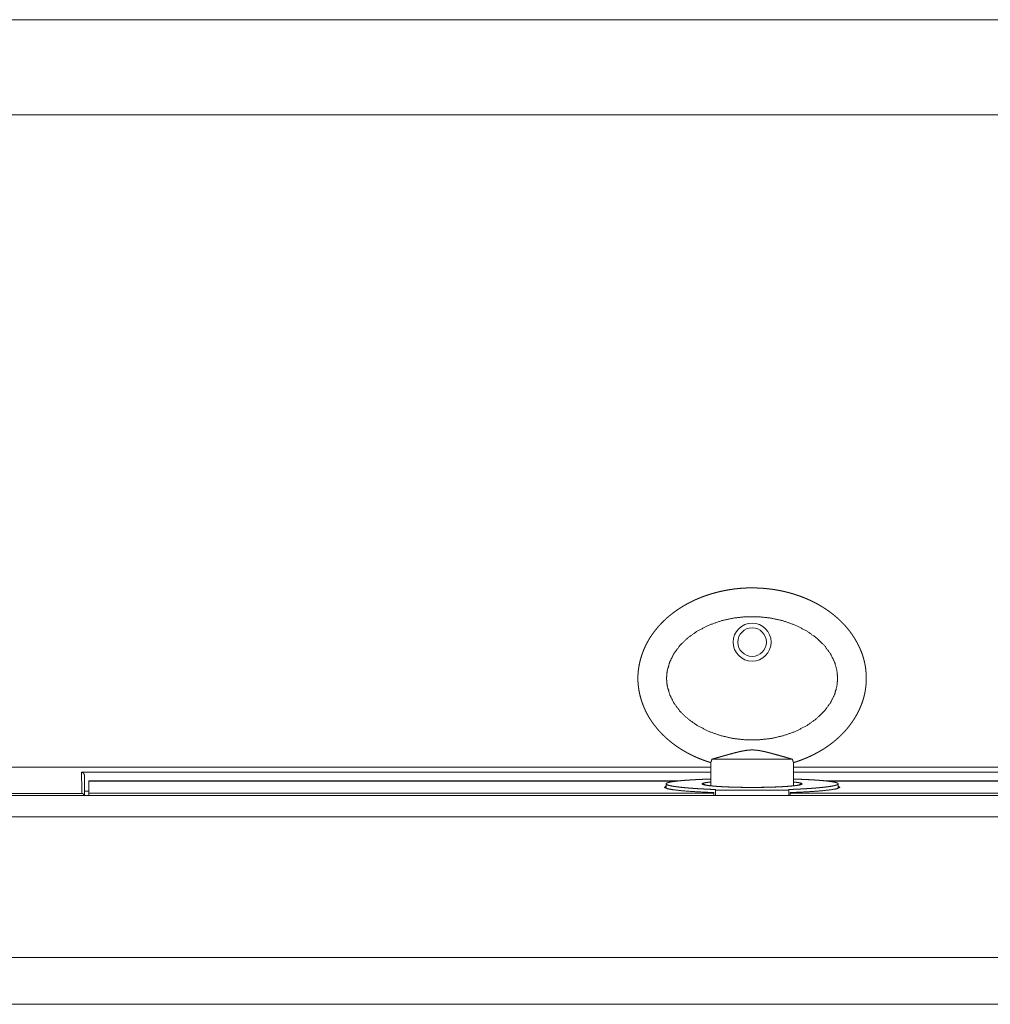
# Paper-space layout 'Foglio 1' of a CAD drawing. Units: millimetres. Extents: x 0 to 1189, y 0 to 841.
# Drawn here: x 384 to 436, y 789 to 841 of the extents above; entities that cross this region are included whole.
import ezdxf

# ---------------------------------------------------------------- set-up
doc = ezdxf.new("R2010")
doc.units = ezdxf.units.MM
doc.layers.add('1', color=7, linetype='Continuous', true_color=0xffffff)

psp = doc.layouts.new('Foglio 1')

# ---------------------------------------------------------------- linework, layer by layer
at = {"layer": '1', "color": 18, "linetype": 'Continuous', "lineweight": 13}
for p, q in [((0, 841), (1189, 841)), ((5, 836), (1184, 836)), ((387.75, 801.455), (420.816, 801.455)), ((425.164, 801.455), (458.061, 801.455)), ((388.126, 800.997), (419.061, 800.997)), ((426.919, 800.997), (457.854, 800.997)), ((387.76, 800.346), (343.051, 800.346)), ((387.907, 800.464), (388.125, 800.464)), ((249.239, 800.244), (481.672, 800.244)), ((249.229, 799.109), (481.682, 799.109)), ((324.916, 791.719), (481.738, 791.719))]:
    psp.add_line(p, q, dxfattribs=at)
at = {"layer": '1', "color": 18, "linetype": 'Continuous', "lineweight": 18}
for p, q in [((420.815, 801.967), (420.815, 800.747)), ((425.165, 800.747), (425.165, 801.965)), ((420.815, 801.718), (310.167, 801.718)), ((481.522, 801.718), (425.162, 801.718)), ((388.126, 800.997), (388.124, 800.365)), ((419.083, 801), (388.126, 801)), ((388.126, 801), (388.126, 800.997)), ((418.465, 800.85), (418.465, 800.616)), ((457.854, 801), (426.898, 801)), ((427.515, 800.616), (427.515, 800.85)), ((388.124, 800.365), (388.124, 800.245)), ((388.124, 800.365), (420.985, 800.365)), ((420.985, 800.365), (420.985, 800.392)), ((420.985, 800.365), (420.986, 800.245)), ((421.065, 800.516), (424.915, 800.516)), ((421.065, 800.245), (421.065, 800.516)), ((424.915, 800.245), (424.915, 800.516)), ((424.995, 800.365), (424.994, 800.245)), ((424.995, 800.365), (424.995, 800.392)), ((424.995, 800.365), (457.856, 800.365)), ((481.672, 800.245), (249.239, 800.245)), ((249.143, 789.266), (481.768, 789.266))]:
    psp.add_line(p, q, dxfattribs=at)
at = {"layer": '1', "color": 18, "linetype": 'Continuous', "lineweight": 13}
psp.add_circle((422.99, 808.295), 1, dxfattribs=at)
at = {"layer": '1', "color": 18, "linetype": 'Continuous', "lineweight": 18}
psp.add_circle((422.99, 808.295), 0.75, dxfattribs=at)
for points, knots in [([(425.165, 801.966), (425.218, 801.982), (425.272, 801.999), (425.347, 802.024), (425.422, 802.049), (425.49, 802.074), (425.558, 802.099), (425.626, 802.125), (425.694, 802.151), (425.761, 802.178), (425.828, 802.206), (425.896, 802.235), (425.962, 802.265), (426.029, 802.295), (426.095, 802.326), (426.161, 802.358), (426.227, 802.39), (426.289, 802.422), (426.351, 802.455), (426.413, 802.488), (426.474, 802.522), (426.535, 802.557), (426.596, 802.592), (426.656, 802.628), (426.716, 802.665), (426.775, 802.702), (426.834, 802.74), (426.892, 802.779), (426.95, 802.819), (427.007, 802.859), (427.064, 802.899), (427.12, 802.941), (427.175, 802.983), (427.225, 803.021), (427.274, 803.06), (427.322, 803.1), (427.37, 803.14), (427.418, 803.18), (427.464, 803.221), (427.511, 803.263), (427.557, 803.304), (427.602, 803.347), (427.647, 803.39), (427.691, 803.433), (427.734, 803.477), (427.777, 803.522), (427.82, 803.567), (427.861, 803.613), (427.903, 803.659), (427.943, 803.705), (427.983, 803.752), (428.022, 803.799), (428.061, 803.847), (428.098, 803.896), (428.136, 803.945), (428.172, 803.994), (428.208, 804.044), (428.243, 804.094), (428.278, 804.145), (428.312, 804.196), (428.345, 804.247), (428.377, 804.299), (428.409, 804.351), (428.436, 804.398), (428.464, 804.445), (428.49, 804.492), (428.516, 804.54), (428.541, 804.588), (428.566, 804.636), (428.589, 804.684), (428.613, 804.733), (428.635, 804.781), (428.657, 804.83), (428.678, 804.878), (428.698, 804.926), (428.718, 804.974), (428.737, 805.023), (428.755, 805.071), (428.773, 805.12), (428.789, 805.168), (428.805, 805.217), (428.821, 805.266), (428.836, 805.316), (428.85, 805.365), (428.864, 805.415), (428.877, 805.465), (428.889, 805.515), (428.9, 805.564), (428.911, 805.614), (428.921, 805.664), (428.93, 805.714), (428.939, 805.764), (428.947, 805.813), (428.954, 805.863), (428.96, 805.912), (428.966, 805.962), (428.971, 806.011), (428.976, 806.061), (428.98, 806.111), (428.983, 806.162), (428.986, 806.213), (428.988, 806.264), (428.989, 806.316), (428.99, 806.367), (428.99, 806.419), (428.989, 806.47), (428.988, 806.522), (428.986, 806.573), (428.983, 806.624), (428.98, 806.675), (428.976, 806.725), (428.972, 806.775), (428.966, 806.826), (428.961, 806.876), (428.954, 806.926), (428.947, 806.976), (428.939, 807.026), (428.93, 807.076), (428.921, 807.127), (428.911, 807.177), (428.9, 807.227), (428.888, 807.277), (428.876, 807.327), (428.863, 807.377), (428.85, 807.427), (428.835, 807.476), (428.82, 807.526), (428.805, 807.574), (428.789, 807.623), (428.772, 807.671), (428.755, 807.719), (428.737, 807.767), (428.718, 807.815), (428.698, 807.863), (428.678, 807.911), (428.655, 807.966), (428.63, 808.02), (428.605, 808.074), (428.579, 808.127), (428.552, 808.181), (428.524, 808.234), (428.495, 808.287), (428.466, 808.34), (428.436, 808.392), (428.405, 808.444), (428.374, 808.496), (428.341, 808.548), (428.308, 808.599), (428.275, 808.65), (428.24, 808.7), (428.205, 808.75), (428.169, 808.8), (428.132, 808.85), (428.095, 808.899), (428.056, 808.947), (428.018, 808.995), (427.978, 809.043), (427.938, 809.09), (427.897, 809.137), (427.856, 809.183), (427.814, 809.229), (427.772, 809.273), (427.729, 809.317), (427.686, 809.36), (427.643, 809.403), (427.599, 809.446), (427.554, 809.487), (427.509, 809.529), (427.463, 809.57), (427.416, 809.611), (427.368, 809.651), (427.32, 809.691), (427.272, 809.731), (427.223, 809.77), (427.173, 809.808), (427.124, 809.846), (427.073, 809.883), (427.023, 809.92), (426.972, 809.956), (426.92, 809.991), (426.868, 810.026), (426.816, 810.061), (426.764, 810.095), (426.705, 810.132), (426.646, 810.168), (426.586, 810.204), (426.526, 810.239), (426.465, 810.273), (426.404, 810.307), (426.342, 810.34), (426.28, 810.372), (426.218, 810.404), (426.155, 810.435), (426.092, 810.465), (426.029, 810.495), (425.965, 810.524), (425.902, 810.552), (425.837, 810.58), (425.773, 810.606), (425.705, 810.634), (425.637, 810.661), (425.569, 810.687), (425.5, 810.712), (425.432, 810.736), (425.363, 810.76), (425.294, 810.783), (425.225, 810.805), (425.156, 810.827), (425.087, 810.848), (425.017, 810.868), (424.948, 810.887), (424.872, 810.907), (424.797, 810.926), (424.721, 810.944), (424.645, 810.962), (424.57, 810.978), (424.494, 810.994), (424.418, 811.009), (424.342, 811.023), (424.267, 811.036), (424.191, 811.049), (424.115, 811.061), (424.04, 811.072), (423.965, 811.082), (423.889, 811.091), (423.806, 811.1), (423.724, 811.109), (423.641, 811.116), (423.559, 811.123), (423.477, 811.129), (423.395, 811.134), (423.313, 811.138), (423.232, 811.141), (423.15, 811.144), (423.069, 811.145), (422.995, 811.146), (422.922, 811.146), (422.848, 811.145), (422.774, 811.143), (422.701, 811.141), (422.627, 811.138), (422.554, 811.134), (422.48, 811.13), (422.407, 811.124), (422.333, 811.118), (422.26, 811.111), (422.187, 811.104), (422.115, 811.096), (422.042, 811.087), (421.963, 811.076), (421.884, 811.064), (421.805, 811.052), (421.726, 811.039), (421.648, 811.025), (421.57, 811.01), (421.492, 810.995), (421.414, 810.978), (421.337, 810.961), (421.26, 810.943), (421.191, 810.927), (421.123, 810.909), (421.056, 810.892), (420.989, 810.873), (420.922, 810.855), (420.856, 810.835), (420.79, 810.815), (420.725, 810.795), (420.666, 810.776), (420.638, 810.766), (420.609, 810.757), (420.58, 810.747), (420.551, 810.737), (420.523, 810.727), (420.494, 810.717), (420.466, 810.707), (420.437, 810.696), (420.408, 810.686), (420.379, 810.675), (420.349, 810.663), (420.319, 810.652), (420.283, 810.637), (420.246, 810.623), (420.209, 810.608), (420.171, 810.592), (420.132, 810.576), (420.094, 810.559), (420.054, 810.542), (420.014, 810.524), (419.972, 810.505), (419.931, 810.486), (419.889, 810.466), (419.847, 810.446), (419.806, 810.426), (419.766, 810.406), (419.724, 810.385), (419.682, 810.364), (419.64, 810.341), (419.598, 810.319), (419.554, 810.295), (419.511, 810.271), (419.467, 810.246), (419.423, 810.221), (419.377, 810.193), (419.331, 810.166), (419.284, 810.137), (419.238, 810.108), (419.19, 810.078), (419.143, 810.047), (419.095, 810.015), (419.048, 809.983), (418.999, 809.949), (418.951, 809.915), (418.903, 809.88), (418.854, 809.844), (418.805, 809.807), (418.757, 809.769), (418.712, 809.734), (418.668, 809.698), (418.623, 809.66), (418.579, 809.623), (418.534, 809.584), (418.49, 809.545), (418.445, 809.504), (418.401, 809.463), (418.357, 809.421), (418.313, 809.379), (418.269, 809.335), (418.226, 809.291), (418.189, 809.252), (418.152, 809.213), (418.116, 809.173), (418.08, 809.133), (418.044, 809.092), (418.008, 809.051), (417.973, 809.008), (417.938, 808.966), (417.903, 808.922), (417.869, 808.878), (417.834, 808.834), (417.801, 808.789), (417.768, 808.743), (417.735, 808.696), (417.703, 808.649), (417.671, 808.602), (417.64, 808.553), (417.609, 808.505), (417.579, 808.455), (417.549, 808.405), (417.52, 808.355), (417.492, 808.303), (417.464, 808.252), (417.437, 808.199), (417.41, 808.146), (417.384, 808.093), (417.359, 808.039), (417.335, 807.985), (417.311, 807.93), (417.288, 807.875), (417.265, 807.819), (417.244, 807.762)], [0, 0, 0.002565, 0.005131, 0.008751, 0.012371, 0.015697, 0.019022, 0.022353, 0.02568, 0.029019, 0.032356, 0.035703, 0.03905, 0.042405, 0.045758, 0.049116, 0.052478, 0.055687, 0.058896, 0.062109, 0.065321, 0.068534, 0.071745, 0.074957, 0.078168, 0.081378, 0.084587, 0.087793, 0.091001, 0.094203, 0.097406, 0.100601, 0.103799, 0.106665, 0.109531, 0.11239, 0.115249, 0.118105, 0.12096, 0.123807, 0.126654, 0.129498, 0.132336, 0.135176, 0.138017, 0.140858, 0.143697, 0.146521, 0.149346, 0.152169, 0.154991, 0.157811, 0.160631, 0.163449, 0.166267, 0.16908, 0.171895, 0.1747, 0.177511, 0.180311, 0.183113, 0.185906, 0.188698, 0.191193, 0.193691, 0.196176, 0.19866, 0.201138, 0.203615, 0.206079, 0.208543, 0.210996, 0.21345, 0.215847, 0.218242, 0.220622, 0.223005, 0.225372, 0.227738, 0.230087, 0.232438, 0.234814, 0.237189, 0.23955, 0.241911, 0.244262, 0.246613, 0.248953, 0.251297, 0.253632, 0.255967, 0.258258, 0.260549, 0.262838, 0.265127, 0.267416, 0.269709, 0.271999, 0.274295, 0.276637, 0.278978, 0.281325, 0.283675, 0.286035, 0.288395, 0.290752, 0.293113, 0.295468, 0.297827, 0.300139, 0.302453, 0.30477, 0.307082, 0.309398, 0.311714, 0.314026, 0.316335, 0.318688, 0.321039, 0.323388, 0.325741, 0.328093, 0.330448, 0.332808, 0.335165, 0.337531, 0.339898, 0.342235, 0.344567, 0.346916, 0.349261, 0.351621, 0.353983, 0.356358, 0.358734, 0.361449, 0.364165, 0.366901, 0.369632, 0.372381, 0.375131, 0.377893, 0.380654, 0.383427, 0.386203, 0.388989, 0.391772, 0.394567, 0.397361, 0.400165, 0.402967, 0.40579, 0.408609, 0.411439, 0.414267, 0.417103, 0.419938, 0.422777, 0.425617, 0.428461, 0.431304, 0.434102, 0.436899, 0.4397, 0.442501, 0.445303, 0.448106, 0.450913, 0.453718, 0.456582, 0.459448, 0.462314, 0.46518, 0.468048, 0.470915, 0.473782, 0.476647, 0.479514, 0.48238, 0.485244, 0.488108, 0.49097, 0.493832, 0.497019, 0.500203, 0.503392, 0.506581, 0.50978, 0.512974, 0.516174, 0.519374, 0.522576, 0.525779, 0.528983, 0.532188, 0.535391, 0.538595, 0.541797, 0.544998, 0.548348, 0.551699, 0.555043, 0.558388, 0.561725, 0.565062, 0.568389, 0.571716, 0.575031, 0.578345, 0.581645, 0.584945, 0.588528, 0.592112, 0.595677, 0.599244, 0.602791, 0.60634, 0.609871, 0.613404, 0.61692, 0.620438, 0.623938, 0.627438, 0.630922, 0.634408, 0.638219, 0.642031, 0.645823, 0.649612, 0.653378, 0.657145, 0.66089, 0.664632, 0.668358, 0.672083, 0.675459, 0.678834, 0.682206, 0.685577, 0.688951, 0.692324, 0.695702, 0.699081, 0.702458, 0.705833, 0.709192, 0.712549, 0.715891, 0.719235, 0.722902, 0.726567, 0.730226, 0.733885, 0.737539, 0.74119, 0.744833, 0.748474, 0.752101, 0.755725, 0.758938, 0.76215, 0.765343, 0.768536, 0.771704, 0.774874, 0.778018, 0.781162, 0.783968, 0.785365, 0.786761, 0.788151, 0.789542, 0.790928, 0.79231, 0.793694, 0.795077, 0.796502, 0.79793, 0.799406, 0.800885, 0.802673, 0.804464, 0.806325, 0.808186, 0.810115, 0.812047, 0.814047, 0.816049, 0.818119, 0.82019, 0.822331, 0.824469, 0.82655, 0.828631, 0.830772, 0.832913, 0.835114, 0.837314, 0.839576, 0.841836, 0.844157, 0.846476, 0.848933, 0.851391, 0.853908, 0.856427, 0.859006, 0.861585, 0.864223, 0.866859, 0.869555, 0.872252, 0.875005, 0.87776, 0.880568, 0.883378, 0.886003, 0.888625, 0.891294, 0.893961, 0.896673, 0.899388, 0.902142, 0.904898, 0.907693, 0.91049, 0.913329, 0.916166, 0.918612, 0.921062, 0.923537, 0.926012, 0.928516, 0.931018, 0.933545, 0.936073, 0.938622, 0.941174, 0.943751, 0.946324, 0.948924, 0.95152, 0.954139, 0.956758, 0.959399, 0.962037, 0.964696, 0.967355, 0.970032, 0.97271, 0.975407, 0.978105, 0.980818, 0.983529, 0.98626, 0.98899, 0.991736, 0.994482, 0.99724, 1, 1]), ([(418.494, 806.395), (418.504, 806.188), (418.535, 805.977), (418.658, 805.544), (418.875, 805.102), (419.197, 804.667), (419.62, 804.26), (420.135, 803.898), (420.724, 803.599), (421.363, 803.376), (422.019, 803.229), (422.664, 803.159), (423.308, 803.16), (423.964, 803.23), (424.619, 803.375), (425.256, 803.6), (425.845, 803.898), (426.36, 804.26), (426.784, 804.668), (427.104, 805.104), (427.323, 805.543), (427.445, 805.969), (427.483, 806.395), (427.445, 806.821), (427.323, 807.246), (427.104, 807.686), (426.784, 808.122), (426.36, 808.53), (425.845, 808.891), (425.256, 809.19), (424.619, 809.414), (423.964, 809.56), (423.308, 809.63), (422.664, 809.631), (422.019, 809.56), (421.363, 809.414), (420.724, 809.19), (420.135, 808.891), (419.62, 808.53), (419.197, 808.122), (418.875, 807.688), (418.658, 807.246), (418.535, 806.812), (418.504, 806.602), (418.494, 806.395)], [0, 0, 0.008496, 0.017185, 0.035655, 0.055824, 0.077954, 0.102002, 0.127776, 0.154827, 0.182558, 0.21007, 0.236653, 0.263036, 0.290038, 0.317537, 0.345172, 0.372222, 0.397993, 0.422084, 0.444245, 0.464352, 0.482491, 0.499999, 0.517507, 0.535646, 0.555753, 0.577914, 0.602007, 0.627776, 0.654827, 0.682461, 0.709961, 0.736963, 0.763346, 0.789929, 0.817441, 0.845172, 0.872224, 0.897997, 0.922045, 0.944175, 0.964342, 0.982812, 0.991504, 1, 1]), ([(417.244, 807.762), (417.226, 807.714), (417.209, 807.666), (417.193, 807.618), (417.177, 807.57), (417.162, 807.523), (417.148, 807.475), (417.134, 807.428), (417.121, 807.382), (417.109, 807.336), (417.097, 807.289), (417.087, 807.244), (417.076, 807.198), (417.067, 807.154), (417.058, 807.109), (417.048, 807.061), (417.04, 807.012), (417.032, 806.965), (417.025, 806.917), (417.018, 806.87), (417.012, 806.824), (417.007, 806.778), (417.003, 806.732), (416.999, 806.687), (416.995, 806.641), (416.992, 806.594), (416.99, 806.547), (416.988, 806.501), (416.987, 806.455), (416.987, 806.409), (416.987, 806.364), (416.987, 806.319), (416.989, 806.274), (416.99, 806.23), (416.993, 806.186), (416.996, 806.143), (416.999, 806.1), (417.003, 806.049), (417.009, 805.999), (417.014, 805.95), (417.021, 805.901), (417.028, 805.852), (417.035, 805.804), (417.043, 805.757), (417.052, 805.709), (417.063, 805.656), (417.074, 805.603), (417.085, 805.552), (417.098, 805.5), (417.11, 805.449), (417.124, 805.399), (417.137, 805.35), (417.152, 805.301), (417.166, 805.253), (417.181, 805.205), (417.197, 805.16), (417.212, 805.114), (417.228, 805.07), (417.244, 805.026), (417.261, 804.983), (417.277, 804.941), (417.294, 804.899), (417.311, 804.858), (417.329, 804.818), (417.347, 804.777), (417.365, 804.738), (417.383, 804.699), (417.401, 804.662), (417.419, 804.625), (417.437, 804.589), (417.456, 804.553), (417.474, 804.519), (417.493, 804.484), (417.511, 804.452), (417.529, 804.419), (417.547, 804.388), (417.565, 804.357), (417.582, 804.329), (417.599, 804.301), (417.615, 804.275), (417.632, 804.248), (417.648, 804.223), (417.664, 804.198), (417.68, 804.175), (417.695, 804.151), (417.711, 804.128), (417.726, 804.106), (417.742, 804.083), (417.757, 804.061), (417.795, 804.009), (417.833, 803.957), (417.873, 803.906), (417.913, 803.855), (417.949, 803.81), (417.986, 803.765), (418.024, 803.72), (418.062, 803.676), (418.101, 803.632), (418.14, 803.589), (418.181, 803.546), (418.221, 803.503), (418.271, 803.453), (418.321, 803.403), (418.372, 803.354), (418.423, 803.305), (418.476, 803.257), (418.529, 803.21), (418.583, 803.163), (418.637, 803.117), (418.693, 803.072), (418.749, 803.027), (418.805, 802.983), (418.863, 802.939), (418.918, 802.898), (418.974, 802.858), (419.031, 802.818), (419.088, 802.779), (419.145, 802.741), (419.204, 802.703), (419.262, 802.666), (419.321, 802.629), (419.381, 802.594), (419.441, 802.558), (419.502, 802.524), (419.563, 802.49), (419.624, 802.457), (419.686, 802.424), (419.748, 802.392), (419.811, 802.361), (419.877, 802.329), (419.943, 802.298), (420.01, 802.267), (420.077, 802.238), (420.144, 802.209), (420.212, 802.181), (420.28, 802.153), (420.348, 802.127), (420.417, 802.101), (420.485, 802.076), (420.554, 802.051), (420.624, 802.028), (420.699, 802.003), (420.775, 801.979), (420.795, 801.973), (420.815, 801.967)], [0, 0, 0.006712, 0.013426, 0.02001, 0.026592, 0.033056, 0.039509, 0.04585, 0.052181, 0.058391, 0.064605, 0.070691, 0.076781, 0.082748, 0.08871, 0.095131, 0.101548, 0.107821, 0.114101, 0.120241, 0.126392, 0.132414, 0.138439, 0.144338, 0.150253, 0.1564, 0.162542, 0.168584, 0.174624, 0.180554, 0.186484, 0.192328, 0.198164, 0.203904, 0.209659, 0.21532, 0.220976, 0.227547, 0.234127, 0.240586, 0.247055, 0.253428, 0.259802, 0.26608, 0.272361, 0.279404, 0.286455, 0.293383, 0.300311, 0.307114, 0.313908, 0.320577, 0.327239, 0.333765, 0.340283, 0.346543, 0.352813, 0.358926, 0.365041, 0.371008, 0.376976, 0.382787, 0.388596, 0.394362, 0.40013, 0.405725, 0.411322, 0.416742, 0.422164, 0.427418, 0.432665, 0.437738, 0.442811, 0.447702, 0.45259, 0.457295, 0.461997, 0.466207, 0.470424, 0.474478, 0.478528, 0.482407, 0.486289, 0.490009, 0.493726, 0.497294, 0.500853, 0.504397, 0.507942, 0.516326, 0.524724, 0.533159, 0.541594, 0.549178, 0.556748, 0.564363, 0.571972, 0.57962, 0.587272, 0.594954, 0.602641, 0.611832, 0.621023, 0.630264, 0.639497, 0.648773, 0.658048, 0.667361, 0.676683, 0.686029, 0.695384, 0.704768, 0.71415, 0.723143, 0.73213, 0.741144, 0.750158, 0.75919, 0.768226, 0.777289, 0.786346, 0.795424, 0.804495, 0.813588, 0.822686, 0.831794, 0.8409, 0.850018, 0.859136, 0.868698, 0.878253, 0.887821, 0.897388, 0.906951, 0.916512, 0.926076, 0.935635, 0.945184, 0.954731, 0.964265, 0.973797, 0.984169, 0.994537, 0.997267, 1, 1]), ([(420.877, 802.145), (420.995, 802.178), (421.056, 802.195), (421.118, 802.213), (421.245, 802.249), (421.277, 802.258), (421.309, 802.267), (421.375, 802.286), (421.507, 802.323), (421.639, 802.36), (421.771, 802.397), (421.904, 802.433), (422.038, 802.469), (422.172, 802.503), (422.24, 802.52), (422.307, 802.536), (422.375, 802.551), (422.443, 802.566), (422.477, 802.572), (422.511, 802.579), (422.545, 802.586), (422.579, 802.592), (422.648, 802.603), (422.716, 802.612), (422.784, 802.62), (422.853, 802.626), (422.921, 802.629), (422.989, 802.63), (423.058, 802.629), (423.126, 802.626), (423.194, 802.62), (423.263, 802.612), (423.331, 802.603), (423.399, 802.592), (423.433, 802.586), (423.467, 802.579), (423.502, 802.573), (423.536, 802.566), (423.604, 802.551), (423.672, 802.536), (423.739, 802.52), (423.807, 802.503), (423.941, 802.469), (424.075, 802.433), (424.208, 802.397), (424.341, 802.36), (424.474, 802.323), (424.54, 802.304), (424.573, 802.295), (424.606, 802.286), (424.735, 802.249), (424.799, 802.231), (424.862, 802.213), (424.985, 802.178), (425.044, 802.161), (425.103, 802.145)], [0, 0, 0.028133, 0.042672, 0.057493, 0.08786, 0.095601, 0.103383, 0.119058, 0.150509, 0.182077, 0.213741, 0.245484, 0.277302, 0.309177, 0.32514, 0.341113, 0.357098, 0.373097, 0.381105, 0.389101, 0.397093, 0.405074, 0.420991, 0.436855, 0.452664, 0.468431, 0.484162, 0.499877, 0.515601, 0.531333, 0.547098, 0.562919, 0.578789, 0.594707, 0.602694, 0.610685, 0.618691, 0.626699, 0.642708, 0.658688, 0.67467, 0.690642, 0.722545, 0.754414, 0.786227, 0.817978, 0.849667, 0.86548, 0.873359, 0.881205, 0.912195, 0.927423, 0.942437, 0.971822, 0.986126, 1, 1]), ([(420.877, 802.145), (420.864, 802.104), (420.852, 802.068), (420.847, 802.052), (420.842, 802.037), (420.837, 802.024), (420.835, 802.018), (420.832, 802.012), (420.825, 801.992), (420.819, 801.978), (420.816, 801.969), (420.815, 801.967)], [0, 0, 0.227711, 0.427125, 0.516623, 0.598853, 0.674306, 0.709301, 0.742499, 0.854786, 0.935082, 0.983486, 1, 1]), ([(420.877, 802.145), (421.646, 802.145), (422.989, 802.145), (423.7, 802.145), (424.818, 802.145), (425.103, 802.145)], [0, 0, 0.182076, 0.499853, 0.667997, 0.93258, 1, 1]), ([(425.165, 801.965), (425.164, 801.968), (425.16, 801.977), (425.155, 801.991), (425.153, 801.996), (425.151, 802), (425.149, 802.006), (425.147, 802.011), (425.138, 802.037), (425.127, 802.068), (425.115, 802.104), (425.103, 802.145)], [0, 0, 0.016323, 0.064964, 0.145609, 0.170742, 0.19814, 0.227474, 0.25859, 0.401675, 0.573137, 0.772514, 1, 1]), ([(387.9, 801.288), (387.9, 801.292), (387.9, 801.294), (387.9, 801.296), (387.9, 801.298), (387.899, 801.302), (387.899, 801.304), (387.899, 801.306), (387.899, 801.308), (387.898, 801.31), (387.898, 801.314), (387.897, 801.319), (387.897, 801.321), (387.896, 801.325), (387.895, 801.329), (387.894, 801.331), (387.893, 801.335), (387.892, 801.337), (387.892, 801.339), (387.891, 801.341), (387.89, 801.343), (387.89, 801.345), (387.889, 801.347), (387.888, 801.349), (387.887, 801.351), (387.886, 801.353), (387.885, 801.355), (387.884, 801.357), (387.884, 801.36), (387.883, 801.362), (387.882, 801.363), (387.881, 801.365), (387.878, 801.369), (387.877, 801.371), (387.876, 801.373), (387.875, 801.375), (387.874, 801.377), (387.871, 801.381), (387.87, 801.383), (387.869, 801.385), (387.867, 801.387), (387.866, 801.389), (387.865, 801.39), (387.862, 801.394), (387.86, 801.396), (387.859, 801.398), (387.857, 801.399), (387.854, 801.403), (387.853, 801.405), (387.851, 801.406), (387.849, 801.408), (387.848, 801.409), (387.844, 801.413), (387.842, 801.415), (387.84, 801.416), (387.838, 801.418), (387.836, 801.42), (387.834, 801.421), (387.831, 801.423), (387.829, 801.425), (387.827, 801.427), (387.821, 801.43), (387.819, 801.432), (387.816, 801.434), (387.813, 801.435), (387.81, 801.437), (387.807, 801.438), (387.804, 801.44), (387.8, 801.441), (387.797, 801.443), (387.794, 801.444), (387.79, 801.446), (387.786, 801.447), (387.783, 801.448), (387.779, 801.449), (387.775, 801.45), (387.771, 801.451), (387.767, 801.452), (387.763, 801.453), (387.759, 801.454), (387.754, 801.454), (387.75, 801.455)], [0, 0, 0.016492, 0.024574, 0.033002, 0.041094, 0.057972, 0.066092, 0.074546, 0.083019, 0.091513, 0.108552, 0.125647, 0.134226, 0.151453, 0.168755, 0.177491, 0.194963, 0.203746, 0.212578, 0.221146, 0.230031, 0.238972, 0.247971, 0.256656, 0.265717, 0.274841, 0.283656, 0.29254, 0.301799, 0.310754, 0.31986, 0.328889, 0.347258, 0.356524, 0.365498, 0.374933, 0.383994, 0.402473, 0.411806, 0.421234, 0.430388, 0.439912, 0.449166, 0.468085, 0.477283, 0.486848, 0.496265, 0.515324, 0.524967, 0.534366, 0.543884, 0.553521, 0.573283, 0.583888, 0.594271, 0.605477, 0.616382, 0.628102, 0.639745, 0.651793, 0.663978, 0.689456, 0.702584, 0.715889, 0.7296, 0.743297, 0.757747, 0.771895, 0.786796, 0.801556, 0.816959, 0.83224, 0.848152, 0.86385, 0.88019, 0.896437, 0.913249, 0.930078, 0.9474, 0.964605, 0.982386, 1, 1]), ([(421.065, 800.551), (420.893, 800.558), (420.725, 800.565), (420.562, 800.573), (420.404, 800.581), (420.25, 800.589), (420.101, 800.598), (419.956, 800.608), (419.817, 800.618), (419.782, 800.62), (419.749, 800.623), (419.715, 800.626), (419.682, 800.628), (419.618, 800.634), (419.555, 800.639), (419.434, 800.65), (419.32, 800.661), (419.212, 800.673), (419.11, 800.685), (419.015, 800.697), (418.927, 800.709), (418.906, 800.712), (418.886, 800.716), (418.846, 800.722), (418.809, 800.728), (418.773, 800.735), (418.708, 800.747), (418.65, 800.76), (418.6, 800.773), (418.558, 800.786), (418.523, 800.8), (418.497, 800.813), (418.491, 800.816), (418.486, 800.82), (418.482, 800.823), (418.478, 800.826), (418.472, 800.833), (418.468, 800.839), (418.465, 800.852), (418.471, 800.865), (418.484, 800.878), (418.506, 800.891), (418.535, 800.903), (418.573, 800.916), (418.584, 800.919), (418.595, 800.922), (418.607, 800.925), (418.619, 800.928), (418.644, 800.934), (418.672, 800.94), (418.733, 800.952), (418.801, 800.963), (418.877, 800.974), (418.959, 800.985), (419.05, 800.996), (419.148, 801.007), (419.174, 801.009), (419.2, 801.012), (419.226, 801.014), (419.253, 801.017), (419.308, 801.022), (419.364, 801.026), (419.481, 801.036), (419.605, 801.045), (419.734, 801.053), (419.869, 801.061), (420.01, 801.069), (420.158, 801.077), (420.233, 801.08), (420.31, 801.084), (420.467, 801.09), (420.627, 801.097), (420.792, 801.102), (420.815, 801.103)], [0, 0, 0.034328, 0.067715, 0.100185, 0.13174, 0.162387, 0.19212, 0.220947, 0.248838, 0.255661, 0.262395, 0.269056, 0.275625, 0.288522, 0.301091, 0.325257, 0.348142, 0.369741, 0.390054, 0.409084, 0.426799, 0.431026, 0.435146, 0.443105, 0.450675, 0.457872, 0.47112, 0.482877, 0.493155, 0.501965, 0.509325, 0.515264, 0.516535, 0.517715, 0.518814, 0.51983, 0.521634, 0.523181, 0.525826, 0.52862, 0.532334, 0.537298, 0.543697, 0.551597, 0.553818, 0.556129, 0.558528, 0.561023, 0.56628, 0.571894, 0.584213, 0.597973, 0.613179, 0.629835, 0.647963, 0.667575, 0.67271, 0.677926, 0.683216, 0.688579, 0.699541, 0.710796, 0.734197, 0.758789, 0.784559, 0.811522, 0.839672, 0.869035, 0.884142, 0.899446, 0.930641, 0.962606, 0.995357, 1, 1]), ([(420.365, 800.849), (420.365, 800.85), (420.365, 800.85), (420.365, 800.851), (420.366, 800.852), (420.366, 800.853), (420.366, 800.854), (420.366, 800.854), (420.367, 800.855), (420.367, 800.856), (420.367, 800.856), (420.368, 800.857), (420.368, 800.857), (420.369, 800.858), (420.369, 800.859), (420.37, 800.859), (420.37, 800.86), (420.371, 800.86), (420.372, 800.861), (420.372, 800.862), (420.373, 800.862), (420.374, 800.863), (420.375, 800.864), (420.376, 800.865), (420.377, 800.865), (420.378, 800.866), (420.379, 800.867), (420.38, 800.868), (420.381, 800.868), (420.383, 800.869), (420.384, 800.87), (420.385, 800.871), (420.387, 800.871), (420.389, 800.872), (420.391, 800.874), (420.393, 800.874), (420.394, 800.875), (420.395, 800.875), (420.397, 800.876), (420.399, 800.877), (420.401, 800.878), (420.402, 800.878), (420.405, 800.879), (420.407, 800.88), (420.409, 800.881), (420.412, 800.882), (420.414, 800.882), (420.417, 800.884), (420.431, 800.888), (420.446, 800.892), (420.462, 800.896), (420.481, 800.9), (420.5, 800.905), (420.521, 800.909), (420.544, 800.913), (420.568, 800.917), (420.594, 800.92), (420.621, 800.924), (420.649, 800.928), (420.679, 800.932), (420.711, 800.936), (420.743, 800.939), (420.778, 800.943), (420.814, 800.946), (420.816, 800.947)], [0, 0, 0.001235, 0.002646, 0.005167, 0.006448, 0.0079, 0.010581, 0.011922, 0.013497, 0.014916, 0.016381, 0.017895, 0.019556, 0.021123, 0.022746, 0.024428, 0.026242, 0.027985, 0.029791, 0.031662, 0.033654, 0.035592, 0.039606, 0.041684, 0.043938, 0.048381, 0.050676, 0.053046, 0.055512, 0.060556, 0.063078, 0.065755, 0.068518, 0.074029, 0.079856, 0.08277, 0.085919, 0.088994, 0.092149, 0.098622, 0.102022, 0.105409, 0.112373, 0.115937, 0.119585, 0.127045, 0.130919, 0.138712, 0.169114, 0.202604, 0.239066, 0.278696, 0.321421, 0.367218, 0.416187, 0.468193, 0.523328, 0.581484, 0.642667, 0.706882, 0.774331, 0.844646, 0.918286, 0.994693, 1, 1]), ([(420.365, 800.85), (420.39, 800.849), (420.414, 800.845), (420.438, 800.84), (420.461, 800.831), (420.483, 800.821), (420.505, 800.808), (420.526, 800.792)], [0, 0, 0.141385, 0.282905, 0.424286, 0.565418, 0.706826, 0.847965, 1, 1]), ([(425.165, 801.103), (425.188, 801.102), (425.353, 801.097), (425.513, 801.09), (425.67, 801.084), (425.822, 801.077), (425.97, 801.069), (426.111, 801.061), (426.246, 801.053), (426.375, 801.045), (426.498, 801.036), (426.616, 801.026), (426.727, 801.017), (426.832, 801.007), (426.93, 800.996), (427.02, 800.985), (427.103, 800.974), (427.179, 800.963), (427.247, 800.952), (427.308, 800.94), (427.361, 800.928), (427.407, 800.916), (427.445, 800.903), (427.474, 800.891), (427.496, 800.878), (427.509, 800.865), (427.515, 800.852), (427.512, 800.839), (427.502, 800.826), (427.483, 800.813), (427.471, 800.806), (427.457, 800.8), (427.44, 800.793), (427.422, 800.786), (427.38, 800.773), (427.33, 800.76), (427.272, 800.748), (427.207, 800.735), (427.134, 800.722), (427.053, 800.709), (427.01, 800.703), (426.965, 800.697), (426.918, 800.691), (426.87, 800.685), (426.768, 800.673), (426.661, 800.661), (426.546, 800.65), (426.425, 800.639), (426.298, 800.628), (426.164, 800.618), (426.024, 800.608), (425.879, 800.598), (425.73, 800.589), (425.576, 800.581), (425.418, 800.573), (425.255, 800.565), (425.087, 800.558), (424.915, 800.551)], [0, 0, 0.004643, 0.037386, 0.069351, 0.100539, 0.130934, 0.160313, 0.188472, 0.215435, 0.241205, 0.265789, 0.28919, 0.311399, 0.332395, 0.352022, 0.370152, 0.386816, 0.402023, 0.41578, 0.428099, 0.43897, 0.448395, 0.456307, 0.462708, 0.46768, 0.471394, 0.474191, 0.47682, 0.480164, 0.484714, 0.487504, 0.490648, 0.494155, 0.498015, 0.506825, 0.517103, 0.528856, 0.5421, 0.556858, 0.573146, 0.581843, 0.590871, 0.600232, 0.609909, 0.630232, 0.65183, 0.674707, 0.698874, 0.72433, 0.751094, 0.77901, 0.807846, 0.837587, 0.868243, 0.899814, 0.932285, 0.965672, 1, 1]), ([(425.164, 800.947), (425.172, 800.946), (425.207, 800.942), (425.241, 800.939), (425.273, 800.935), (425.304, 800.931), (425.334, 800.928), (425.362, 800.924), (425.389, 800.92), (425.414, 800.916), (425.438, 800.912), (425.46, 800.908), (425.481, 800.904), (425.501, 800.9), (425.519, 800.896), (425.535, 800.892), (425.55, 800.887), (425.564, 800.883), (425.567, 800.882), (425.571, 800.881), (425.574, 800.88), (425.577, 800.879), (425.58, 800.877), (425.582, 800.876), (425.585, 800.875), (425.588, 800.874), (425.59, 800.873), (425.592, 800.872), (425.595, 800.871), (425.597, 800.869), (425.599, 800.868), (425.6, 800.867), (425.602, 800.866), (425.604, 800.865), (425.605, 800.864), (425.607, 800.863), (425.608, 800.861), (425.609, 800.86), (425.61, 800.859), (425.611, 800.858), (425.612, 800.857), (425.613, 800.856), (425.614, 800.854), (425.614, 800.853), (425.614, 800.852), (425.615, 800.851), (425.615, 800.85), (425.615, 800.849)], [0, 0, 0.016801, 0.09173, 0.163805, 0.232974, 0.299209, 0.362649, 0.423056, 0.480785, 0.535406, 0.587073, 0.635702, 0.681194, 0.723631, 0.762924, 0.799264, 0.832541, 0.862749, 0.870293, 0.877531, 0.884579, 0.891462, 0.898017, 0.904491, 0.910572, 0.916561, 0.92231, 0.927821, 0.933098, 0.93822, 0.943112, 0.947778, 0.952295, 0.956421, 0.960506, 0.964451, 0.968129, 0.971678, 0.975041, 0.978231, 0.981312, 0.984243, 0.987039, 0.989721, 0.992338, 0.99505, 0.997529, 1, 1]), ([(425.455, 800.792), (425.475, 800.808), (425.496, 800.82), (425.519, 800.831), (425.542, 800.839), (425.566, 800.845), (425.59, 800.849), (425.615, 800.85)], [0, 0, 0.146797, 0.28894, 0.43115, 0.573306, 0.715489, 0.857575, 1, 1]), ([(387.76, 800.346), (387.766, 800.345), (387.772, 800.344), (387.778, 800.343), (387.784, 800.342), (387.796, 800.338), (387.808, 800.334), (387.819, 800.329), (387.831, 800.322), (387.836, 800.319), (387.842, 800.315), (387.847, 800.311), (387.852, 800.306), (387.863, 800.297), (387.872, 800.286), (387.877, 800.28), (387.882, 800.274), (387.886, 800.267), (387.89, 800.261), (387.893, 800.253), (387.897, 800.246), (387.897, 800.246)], [0, 0, 0.034006, 0.068403, 0.102787, 0.137543, 0.207293, 0.277794, 0.34937, 0.422222, 0.459585, 0.497272, 0.535949, 0.57484, 0.654065, 0.735667, 0.777455, 0.82031, 0.863525, 0.907585, 0.952487, 0.997408, 1, 1]), ([(420.985, 800.392), (420.134, 800.429), (419.418, 800.477), (418.872, 800.534), (418.522, 800.598), (418.384, 800.666), (418.465, 800.734)], [0, 0, 0.31169, 0.574045, 0.774828, 0.905084, 0.961295, 1, 1]), ([(425.481, 800.799), (425.481, 800.799), (425.481, 800.799), (425.48, 800.799), (425.479, 800.798), (425.478, 800.798), (425.477, 800.797), (425.475, 800.797), (425.473, 800.796), (425.471, 800.796), (425.469, 800.795), (425.467, 800.794), (425.464, 800.794), (425.461, 800.793), (425.457, 800.792), (425.45, 800.79), (425.446, 800.789), (425.442, 800.788), (425.437, 800.787), (425.432, 800.786), (425.422, 800.784), (425.416, 800.783), (425.41, 800.782), (425.404, 800.78), (425.398, 800.779), (425.391, 800.778), (425.384, 800.777), (425.377, 800.775), (425.37, 800.774), (425.362, 800.773), (425.354, 800.772), (425.346, 800.77), (425.338, 800.769), (425.329, 800.768), (425.32, 800.766), (425.311, 800.765), (425.301, 800.764), (425.292, 800.762), (425.282, 800.761), (425.272, 800.759), (425.261, 800.758), (425.251, 800.757), (425.24, 800.755), (425.229, 800.754), (425.218, 800.753), (425.207, 800.751), (425.195, 800.75), (425.183, 800.749), (425.171, 800.747), (425.159, 800.746), (425.146, 800.745), (425.133, 800.743), (425.12, 800.742), (425.107, 800.741), (425.094, 800.739), (425.08, 800.738), (425.067, 800.737), (425.053, 800.735), (425.039, 800.734), (425.024, 800.733), (425.01, 800.731), (424.995, 800.73), (424.965, 800.728), (424.95, 800.726), (424.919, 800.724), (424.887, 800.721), (424.871, 800.72), (424.854, 800.719), (424.838, 800.718), (424.821, 800.717), (424.804, 800.715), (424.77, 800.713), (424.735, 800.711), (424.717, 800.71), (424.681, 800.707), (424.663, 800.706), (424.645, 800.705), (424.608, 800.703), (424.589, 800.702), (424.57, 800.701), (424.551, 800.7), (424.532, 800.699), (424.493, 800.697), (424.474, 800.696), (424.434, 800.694), (424.414, 800.693), (424.374, 800.691), (424.333, 800.689), (424.312, 800.689), (424.291, 800.688), (424.25, 800.686), (424.207, 800.684), (424.186, 800.684), (424.165, 800.683), (424.143, 800.682), (424.1, 800.681), (424.078, 800.68), (424.056, 800.679), (424.034, 800.678), (424.012, 800.678), (423.967, 800.676), (423.945, 800.676), (423.9, 800.675), (423.877, 800.674), (423.855, 800.673), (423.832, 800.673), (423.809, 800.672), (423.786, 800.672), (423.763, 800.671), (423.717, 800.67), (423.694, 800.67), (423.67, 800.669), (423.624, 800.669), (423.6, 800.668), (423.553, 800.667), (423.506, 800.667), (423.458, 800.666), (423.435, 800.666), (423.411, 800.665), (423.387, 800.665), (423.363, 800.665), (423.339, 800.665), (423.291, 800.664), (423.243, 800.664), (423.195, 800.664), (423.171, 800.663), (423.147, 800.663), (423.123, 800.663), (423.074, 800.663), (423.026, 800.663), (423.002, 800.663), (422.978, 800.663), (422.953, 800.663), (422.905, 800.663), (422.857, 800.663), (422.833, 800.663), (422.809, 800.663), (422.784, 800.664), (422.736, 800.664), (422.688, 800.664), (422.64, 800.665), (422.616, 800.665), (422.592, 800.665), (422.569, 800.665), (422.545, 800.666), (422.497, 800.666), (422.45, 800.667), (422.426, 800.667), (422.403, 800.668), (422.356, 800.669), (422.309, 800.669), (422.286, 800.67), (422.263, 800.67), (422.216, 800.671), (422.193, 800.672), (422.17, 800.672), (422.148, 800.673), (422.125, 800.673), (422.102, 800.674), (422.079, 800.675), (422.034, 800.676), (422.012, 800.676), (421.967, 800.678), (421.945, 800.678), (421.923, 800.679), (421.901, 800.68), (421.858, 800.681), (421.815, 800.683), (421.793, 800.684), (421.772, 800.684), (421.73, 800.686), (421.688, 800.688), (421.667, 800.689), (421.646, 800.689), (421.606, 800.691), (421.565, 800.693), (421.545, 800.694), (421.525, 800.695), (421.486, 800.697), (421.466, 800.698), (421.447, 800.699), (421.409, 800.701), (421.371, 800.703), (421.353, 800.704), (421.334, 800.705), (421.316, 800.706), (421.28, 800.708), (421.262, 800.71), (421.244, 800.711), (421.226, 800.712), (421.192, 800.714), (421.175, 800.715), (421.158, 800.717), (421.141, 800.718), (421.125, 800.719), (421.108, 800.72), (421.092, 800.721), (421.06, 800.724), (421.045, 800.725), (421.014, 800.728), (420.999, 800.729), (420.984, 800.73), (420.969, 800.731), (420.954, 800.733), (420.94, 800.734), (420.926, 800.735), (420.912, 800.737), (420.898, 800.738), (420.885, 800.739), (420.871, 800.741), (420.858, 800.742), (420.845, 800.743), (420.832, 800.745), (420.82, 800.746), (420.807, 800.747), (420.795, 800.749), (420.783, 800.75), (420.772, 800.751), (420.76, 800.753), (420.749, 800.754), (420.738, 800.756), (420.727, 800.757), (420.716, 800.758), (420.706, 800.76), (420.696, 800.761), (420.686, 800.762), (420.676, 800.764), (420.667, 800.765), (420.658, 800.767), (420.649, 800.768), (420.64, 800.769), (420.631, 800.771), (420.623, 800.772), (420.615, 800.773), (420.607, 800.775), (420.6, 800.776), (420.593, 800.777), (420.586, 800.778), (420.579, 800.78), (420.573, 800.781), (420.566, 800.782), (420.56, 800.783), (420.555, 800.785), (420.549, 800.786), (420.544, 800.787), (420.539, 800.788), (420.535, 800.789), (420.53, 800.79), (420.526, 800.791), (420.523, 800.792), (420.519, 800.793), (420.516, 800.794), (420.513, 800.794), (420.511, 800.795), (420.508, 800.796), (420.506, 800.797), (420.504, 800.797), (420.503, 800.798), (420.501, 800.798), (420.5, 800.798), (420.499, 800.799), (420.499, 800.799), (420.499, 800.799), (420.499, 800.799)], [0, 0, 0.000081, 0.000178, 0.00032, 0.000513, 0.000738, 0.001029, 0.001346, 0.00172, 0.002142, 0.00262, 0.003134, 0.003716, 0.004334, 0.005016, 0.006521, 0.007352, 0.008235, 0.00917, 0.01017, 0.01231, 0.01345, 0.014656, 0.015902, 0.017208, 0.018563, 0.019966, 0.021419, 0.022931, 0.02449, 0.0261, 0.027751, 0.02946, 0.031217, 0.033023, 0.034862, 0.036769, 0.038707, 0.040704, 0.04274, 0.044825, 0.046953, 0.049128, 0.051347, 0.053612, 0.055913, 0.058269, 0.06066, 0.063098, 0.065569, 0.068092, 0.070653, 0.073256, 0.0759, 0.078585, 0.081303, 0.084071, 0.086871, 0.089713, 0.092594, 0.09551, 0.098467, 0.104493, 0.107566, 0.113807, 0.120196, 0.123439, 0.126724, 0.130041, 0.133393, 0.136767, 0.143633, 0.15063, 0.154179, 0.161364, 0.165003, 0.168674, 0.176107, 0.17986, 0.183655, 0.187465, 0.19131, 0.199088, 0.203014, 0.210949, 0.214949, 0.223039, 0.231229, 0.23536, 0.239517, 0.247895, 0.256357, 0.260628, 0.264916, 0.269221, 0.277904, 0.282274, 0.286661, 0.291073, 0.2955, 0.304406, 0.308892, 0.317903, 0.32243, 0.326974, 0.331533, 0.336117, 0.340702, 0.345311, 0.354562, 0.359204, 0.363862, 0.373212, 0.377903, 0.387327, 0.396784, 0.406273, 0.411039, 0.415804, 0.420578, 0.42536, 0.43015, 0.439746, 0.449359, 0.458997, 0.46382, 0.468643, 0.473475, 0.483137, 0.492808, 0.497647, 0.502487, 0.507318, 0.516989, 0.52666, 0.531483, 0.536314, 0.541137, 0.550767, 0.560388, 0.569985, 0.574775, 0.579556, 0.58433, 0.589096, 0.59861, 0.608083, 0.612807, 0.617523, 0.626923, 0.636272, 0.640931, 0.645572, 0.654823, 0.659433, 0.664025, 0.668601, 0.673161, 0.677712, 0.682239, 0.691251, 0.695737, 0.704642, 0.70907, 0.713482, 0.717868, 0.726593, 0.735234, 0.739523, 0.743794, 0.752264, 0.760642, 0.764799, 0.76893, 0.77712, 0.785211, 0.789219, 0.793203, 0.801088, 0.804989, 0.808867, 0.816529, 0.824078, 0.827814, 0.83151, 0.835182, 0.842442, 0.846023, 0.84957, 0.853085, 0.860025, 0.863441, 0.866834, 0.870184, 0.873502, 0.876786, 0.880039, 0.886436, 0.889581, 0.895756, 0.898796, 0.901792, 0.904757, 0.907681, 0.910571, 0.913413, 0.916221, 0.918997, 0.921723, 0.924417, 0.927071, 0.929673, 0.932243, 0.934772, 0.937262, 0.9397, 0.942107, 0.944463, 0.94678, 0.949056, 0.951281, 0.953466, 0.955609, 0.957704, 0.959759, 0.961753, 0.963718, 0.965622, 0.967488, 0.969303, 0.971077, 0.972788, 0.974463, 0.976082, 0.977659, 0.979169, 0.980649, 0.982061, 0.983435, 0.984746, 0.986011, 0.98722, 0.988377, 0.989477, 0.990525, 0.99152, 0.992463, 0.993346, 0.994173, 0.99494, 0.995666, 0.996328, 0.996934, 0.997476, 0.997979, 0.998413, 0.998803, 0.999133, 0.99941, 0.999627, 0.999805, 0.999918, 0.999992, 1, 1]), ([(427.515, 800.734), (427.596, 800.666), (427.458, 800.598), (427.108, 800.534), (426.562, 800.477), (425.846, 800.429), (424.995, 800.392)], [0, 0, 0.038705, 0.094929, 0.225171, 0.425969, 0.688309, 1, 1])]:
    psp.add_open_spline(points, degree=1, knots=knots, dxfattribs=at)
at = {"layer": '1', "color": 18, "linetype": 'Continuous', "lineweight": 13}
psp.add_open_spline([(387.75, 801.455), (387.76, 800.346)], degree=1, dxfattribs=at)
at = {"layer": '1', "color": 18, "linetype": 'Continuous', "lineweight": 18}
for points in [[(387.9, 801.288), (387.909, 800.245)], [(421.065, 800.551), (421.065, 800.516)], [(424.915, 800.516), (424.915, 800.551)]]:
    psp.add_open_spline(points, degree=1, dxfattribs=at)
at = {"layer": '1', "color": 18, "linetype": 'Continuous', "lineweight": 13}
psp.add_open_spline([(425.615, 800.849), (425.615, 800.848), (425.615, 800.847), (425.615, 800.846), (425.615, 800.845), (425.614, 800.845), (425.614, 800.844), (425.614, 800.843), (425.613, 800.843), (425.613, 800.842), (425.613, 800.841), (425.612, 800.841), (425.612, 800.84), (425.612, 800.839), (425.611, 800.838), (425.61, 800.838), (425.61, 800.837), (425.609, 800.836), (425.608, 800.836), (425.607, 800.835), (425.606, 800.834), (425.605, 800.833), (425.604, 800.832), (425.603, 800.832), (425.602, 800.831), (425.601, 800.83), (425.6, 800.83), (425.599, 800.829), (425.598, 800.829), (425.596, 800.827), (425.595, 800.827), (425.594, 800.826), (425.593, 800.825), (425.592, 800.825), (425.591, 800.824), (425.589, 800.824), (425.587, 800.823), (425.586, 800.822), (425.583, 800.821), (425.581, 800.82), (425.58, 800.819), (425.578, 800.819), (425.575, 800.818), (425.574, 800.817), (425.572, 800.816), (425.571, 800.816), (425.569, 800.815), (425.567, 800.815), (425.566, 800.814), (425.564, 800.813), (425.55, 800.809), (425.535, 800.804), (425.519, 800.8), (425.501, 800.796), (425.481, 800.791), (425.46, 800.787), (425.437, 800.783), (425.413, 800.779), (425.388, 800.774), (425.361, 800.77), (425.333, 800.766), (425.303, 800.762), (425.272, 800.758), (425.24, 800.754), (425.206, 800.75), (425.171, 800.746), (425.122, 800.741), (425.071, 800.736), (425.018, 800.732), (424.962, 800.727), (424.904, 800.722), (424.844, 800.718), (424.751, 800.711), (424.654, 800.705), (424.552, 800.699), (424.447, 800.694), (424.375, 800.691), (424.301, 800.687), (424.226, 800.684), (424.15, 800.681), (424.073, 800.679), (423.994, 800.676), (423.874, 800.673), (423.752, 800.67), (423.628, 800.667), (423.502, 800.665), (423.375, 800.664), (423.247, 800.662), (423.119, 800.662), (422.99, 800.661), (422.904, 800.662), (422.819, 800.662), (422.734, 800.662), (422.648, 800.663), (422.563, 800.664), (422.478, 800.665), (422.394, 800.667), (422.311, 800.668), (422.228, 800.67), (422.147, 800.672), (422.066, 800.674), (421.986, 800.676), (421.907, 800.679), (421.83, 800.681), (421.753, 800.684), (421.679, 800.687), (421.605, 800.691), (421.533, 800.694), (421.462, 800.698), (421.393, 800.701), (421.326, 800.705), (421.261, 800.709), (421.197, 800.713), (421.135, 800.718), (421.046, 800.725), (420.961, 800.732), (420.882, 800.739), (420.807, 800.747), (420.772, 800.75), (420.737, 800.754), (420.705, 800.758), (420.674, 800.762), (420.644, 800.767), (420.615, 800.771), (420.589, 800.775), (420.563, 800.779), (420.539, 800.783), (420.517, 800.788), (420.496, 800.792), (420.477, 800.796), (420.459, 800.801), (420.443, 800.805), (420.428, 800.809), (420.414, 800.814), (420.411, 800.815), (420.407, 800.816), (420.404, 800.818), (420.401, 800.819), (420.398, 800.82), (420.395, 800.821), (420.393, 800.823), (420.39, 800.824), (420.387, 800.825), (420.385, 800.826), (420.383, 800.828), (420.381, 800.829), (420.379, 800.83), (420.377, 800.831), (420.375, 800.833), (420.374, 800.834), (420.372, 800.835), (420.371, 800.836), (420.37, 800.838), (420.369, 800.839), (420.368, 800.84), (420.367, 800.842), (420.366, 800.843), (420.366, 800.844), (420.365, 800.845), (420.365, 800.846), (420.365, 800.848), (420.365, 800.849)], degree=1, knots=[0, 0, 0.000109, 0.000234, 0.000455, 0.000584, 0.000698, 0.00093, 0.001063, 0.001185, 0.001311, 0.001455, 0.001584, 0.001719, 0.001866, 0.002154, 0.002315, 0.002464, 0.002624, 0.002795, 0.003127, 0.003315, 0.003671, 0.003871, 0.004062, 0.004259, 0.004471, 0.004675, 0.004885, 0.00511, 0.005558, 0.005803, 0.006033, 0.006285, 0.006529, 0.006781, 0.007046, 0.007577, 0.007857, 0.008416, 0.008717, 0.009011, 0.009311, 0.009929, 0.010251, 0.010567, 0.010903, 0.011234, 0.011572, 0.011916, 0.012269, 0.014958, 0.017925, 0.021163, 0.024669, 0.028454, 0.032509, 0.036848, 0.041461, 0.04632, 0.051454, 0.056835, 0.062485, 0.068389, 0.074555, 0.080983, 0.087667, 0.096903, 0.106567, 0.116678, 0.127192, 0.138171, 0.149537, 0.167199, 0.185643, 0.20484, 0.224734, 0.238395, 0.252336, 0.26647, 0.28086, 0.295483, 0.310323, 0.332988, 0.356063, 0.379527, 0.40327, 0.427247, 0.451402, 0.475642, 0.499944, 0.516096, 0.532232, 0.548369, 0.564451, 0.580565, 0.596594, 0.612474, 0.628239, 0.643809, 0.659231, 0.674499, 0.68958, 0.704459, 0.719113, 0.733518, 0.747668, 0.761593, 0.775247, 0.788574, 0.801599, 0.814314, 0.826687, 0.838767, 0.850491, 0.867378, 0.883398, 0.89849, 0.912638, 0.919384, 0.925876, 0.932081, 0.938025, 0.943697, 0.949094, 0.95423, 0.959081, 0.963663, 0.967964, 0.971982, 0.975732, 0.979204, 0.982405, 0.985334, 0.987986, 0.988689, 0.989376, 0.990036, 0.990667, 0.991283, 0.991877, 0.992443, 0.992987, 0.993511, 0.994021, 0.994497, 0.994959, 0.995394, 0.99581, 0.996216, 0.996594, 0.996954, 0.997296, 0.997616, 0.997926, 0.998229, 0.998507, 0.998772, 0.999027, 0.999274, 0.999515, 0.99975, 1, 1], dxfattribs=at)

doc.saveas('drawing.dxf')
